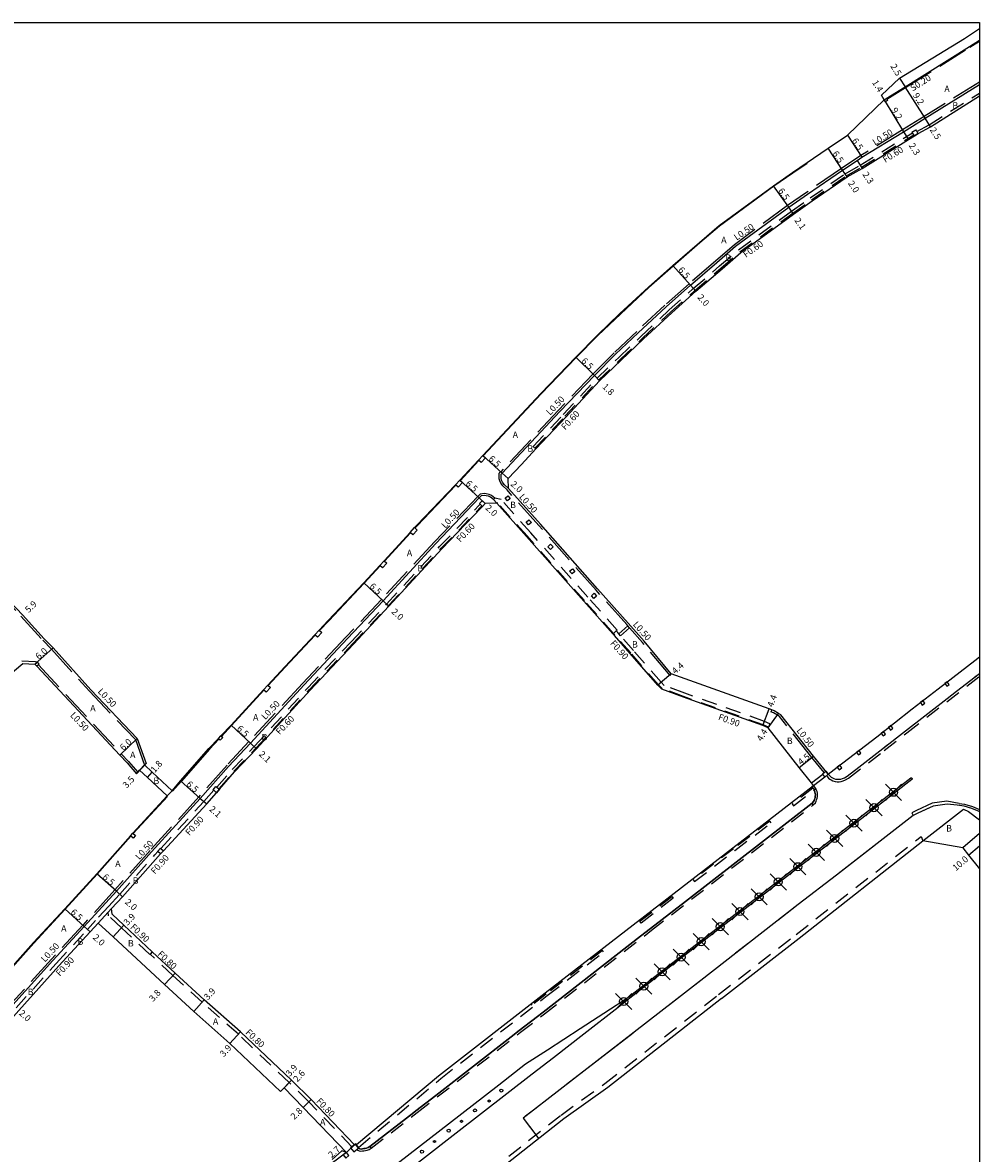
# Model space of a CAD drawing. Units: metres. Extents: x -8800 to -8000, y -112800 to -112200.
# Drawn here: x -8237 to -8000, y -112480 to -112200 of the extents above; entities that cross this region are included whole.
import ezdxf

# ---------------------------------------------------------------- set-up
doc = ezdxf.new("R2010")
doc.units = ezdxf.units.M
doc.header["$LTSCALE"] = 2.5
doc.header["$PDMODE"] = 35
doc.header["$PDSIZE"] = 2
doc.linetypes.add('22320', pattern=[2.5, 1.5, -1])
doc.linetypes.add('22330', pattern=[4, 3, -1])
doc.layers.get('0').update_dxf_attribs({"color": 150, "lineweight": 30})
for name, color, linetype in [('2101000', 175, 'Continuous'), ('2213000', 3, 'Continuous'), ('2226000', 10, 'Continuous'), ('2227000', 1, 'Continuous'), ('2227100', 7, 'Continuous'), ('2232000', 120, '22320'), ('2233000', 120, '22330'), ('2233300', 150, '22330'), ('2235000', 4, 'Continuous'), ('2238000', 3, 'Continuous'), ('2239000', 3, 'Continuous'), ('6132000', 60, '61320'), ('9107000', 139, 'Continuous'), ('9201100', 215, 'Continuous'), ('9201500', 222, 'Continuous'), ('9201600', 215, 'Continuous'), ('9202100', 82, 'Continuous'), ('9202200', 82, 'Continuous'), ('9203500', 155, 'Continuous'), ('9302100', 1, 'Continuous'), ('999', 7, 'Continuous')]:
    doc.layers.add(name, color=color, linetype=linetype)
doc.styles.add('Dm_Anotation', font='txt.shx', dxfattribs={"bigfont": 'pscdm.shx'})
doc.linetypes.add('61320', pattern='A,0,[3,dmdr.shx,S=0.25,R=0,X=0,Y=0],1.5,[3,dmdr.shx,S=0.25,R=0,X=0,Y=0]', length=1.5)

# ---------------------------------------------------------------- blocks, each defined once
blk = doc.blocks.new('223900')
blk.add_lwpolyline([(-0.22, -0.37), (-0.44, -0.3), (-0.47, -0.27), (-0.48, -0.24), (-0.44, 0.01), (-0.48, 0.23), (-0.47, 0.27), (-0.45, 0.29), (-0.21, 0.38), (-0.04, 0.53), (0, 0.54), (0.03, 0.53), (0.22, 0.37), (0.44, 0.3), (0.47, 0.27), (0.48, 0.24), (0.44, -0.01), (0.48, -0.23), (0.47, -0.27), (0.45, -0.29), (0.21, -0.38), (0.04, -0.53), (0, -0.54), (-0.03, -0.53)], close=True)
blk = doc.blocks.new('223800')
blk.add_circle((0, 0), 0.75)

msp = doc.modelspace()

# ---------------------------------------------------------------- linework, layer by layer
at = {"layer": '2101000'}
for points in [[(-8032.58, -112227.87), (-8023.52, -112219.11), (-8024.22, -112217.91), (-8019.72, -112213.77), (-8003.71, -112203.92), (-8000, -112201.48)], [(-8012.08, -112225.74), (-8000, -112218.12)], [(-8116.52, -112312.78), (-8113.23, -112309.24), (-8109.65, -112305.43), (-8102.23, -112297.55), (-8093.89, -112288.57), (-8088.54, -112283.46), (-8083.01, -112278.18), (-8076.07, -112271.74), (-8070.14, -112266.45), (-8063.63, -112260.85), (-8059.01, -112256.88), (-8045.93, -112247.35), (-8041.33, -112244.1), (-8032.69, -112238.14), (-8028.98, -112236.04), (-8017.5, -112228.92), (-8016.08, -112228), (-8015.15, -112227.41), (-8012.08, -112225.74)], [(-8199.6, -112389.95), (-8197.48, -112387.54), (-8190.46, -112379.54), (-8188.13, -112377.06), (-8187.51, -112376.41), (-8184.98, -112373.72), (-8176.98, -112365.01), (-8175.9, -112363.84), (-8171.73, -112359.3), (-8164.33, -112351.4), (-8163.23, -112350.23), (-8160.98, -112347.83), (-8152.18, -112338.54), (-8148.25, -112334.26), (-8147.17, -112333.08), (-8140.72, -112326.07), (-8139.64, -112324.89), (-8139.1, -112324.31), (-8129.53, -112314.29), (-8128.42, -112313.13), (-8123.85, -112308.19), (-8122.76, -112307.02), (-8108.46, -112291.73), (-8099.8, -112282.74), (-8094.43, -112277.29), (-8088.85, -112271.97), (-8081.81, -112265.43), (-8075.78, -112260.1), (-8069.19, -112254.38), (-8064.33, -112250.21), (-8050.9, -112240.33), (-8046.22, -112237.1), (-8037.42, -112231.08), (-8032.58, -112227.87)], [(-8282.8, -112297.81), (-8282.44, -112298.2), (-8277.82, -112303.26), (-8265.66, -112315.81), (-8257.25, -112324.74), (-8256.84, -112325.17), (-8236.58, -112346.42), (-8231.17, -112352.39)], [(-8050.7, -112370.21), (-8051.35, -112369.96), (-8052.01, -112369.71), (-8071.58, -112362.7), (-8076.17, -112361.01), (-8082.91, -112352.97), (-8086.81, -112348.53), (-8094.38, -112340.01), (-8108.54, -112324.04), (-8116.43, -112315.18), (-8116.52, -112312.78)], [(-8214.54, -112419.09), (-8211.87, -112416.16), (-8202.41, -112405.58), (-8201.73, -112404.84), (-8191.03, -112393.22), (-8188.62, -112390.45), (-8187.9, -112389.61), (-8184.14, -112385.27), (-8178.7, -112379.59), (-8165.47, -112365.1), (-8154.76, -112353.68), (-8145.96, -112344.33), (-8132.88, -112330.14), (-8123.18, -112319.97), (-8122.87, -112319.64), (-8122.19, -112318.91)], [(-8119.29, -112318.87), (-8122.19, -112318.91)], [(-8052.24, -112374.39), (-8053.56, -112373.83), (-8073.19, -112366.86), (-8078.51, -112364.85), (-8079.49, -112363.89), (-8086.36, -112355.99), (-8090.24, -112351.57), (-8090.59, -112351.18), (-8097.81, -112343.06), (-8111.97, -112327.09), (-8119.29, -112318.87)], [(-8231.17, -112352.39), (-8229.01, -112354.63), (-8219.68, -112364.99)], [(-8037.37, -112385.9), (-8035.18, -112384.16), (-8025.33, -112376.61), (-8016.63, -112369.7), (-8010.19, -112364.74), (-8001.15, -112357.73), (-8000, -112356.82)], [(-8282.8, -112399.32), (-8276.47, -112393.42), (-8252.02, -112371.92), (-8240.07, -112361.58), (-8236.49, -112358.48)], [(-8236.49, -112358.48), (-8233.49, -112358.62)], [(-8233.49, -112358.62), (-8233.03, -112359.14), (-8212.54, -112381.18), (-8210.73, -112383.08), (-8208.42, -112385.75)], [(-8219.68, -112364.99), (-8208.2, -112377.04), (-8206.02, -112383.2)], [(-8049.1, -112371.22), (-8049.67, -112370.82), (-8050.7, -112370.21)], [(-8037.37, -112385.9), (-8041.01, -112381.41), (-8049.1, -112371.22)], [(-8041.04, -112388.65), (-8041.54, -112388.02), (-8044.55, -112384.2), (-8052.24, -112374.39)], [(-8206.02, -112383.2), (-8206.37, -112383.57)], [(-8208.42, -112385.75), (-8208.07, -112385.37), (-8207.61, -112384.88)], [(-8207.61, -112384.88), (-8205.66, -112386.72), (-8200.84, -112391.26)], [(-8206.37, -112383.57), (-8204.47, -112385.36), (-8199.6, -112389.95)], [(-8154.52, -112477.56), (-8154.16, -112477.28), (-8154, -112477.48), (-8133.7, -112460.5), (-8107.36, -112439.97), (-8060.94, -112404.06), (-8041.04, -112388.65)], [(-8259.63, -112455.56), (-8258.81, -112454.72), (-8252.02, -112447.68), (-8249.07, -112444.42), (-8248.2, -112443.45), (-8243.79, -112438.58), (-8233.87, -112427.53), (-8226.09, -112419.14), (-8218.21, -112410.5), (-8209.88, -112401.12), (-8209.28, -112400.45), (-8200.84, -112391.26)], [(-8063.73, -112441.31), (-8044.57, -112426.44), (-8013.94, -112402.32)], [(-8004.09, -112404.06), (-8013.94, -112402.32)], [(-8004.09, -112404.06), (-8002.66, -112405.88), (-8000, -112409.27)], [(-8154.52, -112477.56), (-8165.18, -112466.33), (-8170.09, -112461.57), (-8182.66, -112449.58), (-8191.62, -112441.67), (-8198.85, -112435.04), (-8204.47, -112429.78), (-8211.48, -112423.21), (-8214.41, -112420.5), (-8214.54, -112419.09)], [(-8217.82, -112422.68), (-8219.83, -112424.89), (-8227.57, -112433.28), (-8237.47, -112444.27), (-8245.71, -112453.42), (-8248.95, -112456.94), (-8252.28, -112460.56), (-8259.28, -112469.36), (-8259.68, -112469.86), (-8260.29, -112470.65), (-8266.38, -112478.46), (-8267.37, -112479.79), (-8267.96, -112480.6), (-8271.37, -112485.19), (-8277.54, -112493.94)], [(-8172.81, -112464.37), (-8185.3, -112452.45), (-8194.22, -112444.58), (-8201.44, -112437.87), (-8214.12, -112426.08), (-8217.82, -112422.68)], [(-8063.73, -112441.31), (-8091.85, -112463.32), (-8102.7, -112471.13), (-8140.13, -112500.65), (-8164.4, -112519.34), (-8185.6, -112535.7), (-8222.55, -112564.11)], [(-8171.9, -112463.43), (-8172.81, -112464.37)], [(-8156.5, -112479.4), (-8167.16, -112468.31), (-8171.9, -112463.43)], [(-8156.5, -112479.4), (-8164.38, -112485.29), (-8164.3, -112485.4), (-8179.27, -112496.8), (-8216.81, -112525.97), (-8225.94, -112532.84)]]:
    msp.add_lwpolyline(points, dxfattribs=at)
at = {"layer": '2213000'}
for points in [[(-8023.52, -112219.11), (-8023.01, -112218.79), (-8018.37, -112215.88), (-8002.46, -112205.93), (-8000, -112204.34)], [(-8116.43, -112315.18), (-8117.45, -112314.2), (-8117.87, -112313.67), (-8118.11, -112313.14), (-8118.22, -112312.72), (-8118.26, -112312.28), (-8118.2, -112311.66), (-8117.98, -112311.42), (-8103.69, -112296.19), (-8095.17, -112287.31), (-8089.92, -112282.01), (-8084.38, -112276.72), (-8077.41, -112270.26), (-8071.45, -112264.95), (-8064.93, -112259.33), (-8060.26, -112255.32), (-8047.14, -112245.64), (-8042.48, -112242.46), (-8033.8, -112236.48), (-8030.24, -112234.12), (-8029.02, -112233.31), (-8018.73, -112226.97), (-8013.4, -112223.62), (-8000, -112215.3)], [(-8119.29, -112318.87), (-8120.1, -112317.97), (-8120.85, -112317.37), (-8121.34, -112317.15), (-8121.97, -112317), (-8122.36, -112316.98), (-8123.2, -112317.06), (-8123.66, -112317.55), (-8134.34, -112328.78), (-8147.43, -112342.97), (-8156.22, -112352.31), (-8166.94, -112363.74), (-8180.23, -112378.16), (-8185.62, -112383.93), (-8192.61, -112391.84), (-8204.65, -112405.06), (-8213.36, -112414.82), (-8221.3, -112423.53), (-8229.04, -112431.93), (-8238.96, -112442.93)], [(-8037.37, -112385.9), (-8037.14, -112386.15), (-8036.87, -112386.39), (-8036.61, -112386.6), (-8036.32, -112386.79), (-8035.97, -112386.96), (-8035.57, -112387.08), (-8035.15, -112387.13), (-8034.69, -112387.12), (-8034.23, -112387.07), (-8033.83, -112386.97), (-8033.36, -112386.77), (-8032.71, -112386.37), (-8029.78, -112384.09), (-8023.89, -112379.51), (-8018.28, -112375.16), (-8007.93, -112367.12), (-8005.69, -112365.37), (-8000, -112360.96)], [(-8153.52, -112478.33), (-8153.14, -112478.53), (-8152.79, -112478.56), (-8152.5, -112478.53), (-8152.18, -112478.46), (-8151.87, -112478.41), (-8151.51, -112478.33), (-8151.11, -112478.19), (-8150.71, -112477.97), (-8139.8, -112469.51), (-8139.29, -112469.11), (-8134.39, -112465.31), (-8115.77, -112450.86), (-8113.75, -112449.29), (-8107.88, -112444.74), (-8083.78, -112425.96), (-8081.34, -112424.06), (-8072.68, -112417.35), (-8041.38, -112393.07), (-8040.98, -112392.64), (-8040.83, -112392.35), (-8040.73, -112392.05), (-8040.63, -112391.71), (-8040.57, -112391.31), (-8040.55, -112390.97), (-8040.57, -112390.63), (-8040.64, -112390.3), (-8040.79, -112389.89), (-8040.86, -112389.76)], [(-8005.45, -112393.53), (-8007.99, -112393.28), (-8011.46, -112393.8), (-8015.22, -112395.52), (-8016.36, -112396.08), (-8035.33, -112410.82), (-8044.83, -112418.12), (-8068.86, -112436.85), (-8085.31, -112449.63), (-8112.77, -112470.93), (-8109.62, -112475.04)], [(-8000, -112395.11), (-8000.07, -112395.07), (-8001.86, -112394.34), (-8003.77, -112393.76), (-8005.45, -112393.53)]]:
    msp.add_lwpolyline(points, dxfattribs=at)
at = {"layer": '2226000'}
msp.add_lwpolyline([(-8148.37, -112485.62), (-8131.27, -112472.36), (-8118.78, -112462.67), (-8112.23, -112457.52), (-8106.81, -112454.04), (-8098.71, -112448.78), (-8089.81, -112442.97), (-8086.6, -112440.85), (-8075.01, -112431.83), (-8061.08, -112421.04), (-8052.41, -112414.29), (-8044.25, -112407.99), (-8028.62, -112395.85), (-8016.98, -112386.79), (-8016.95, -112386.78), (-8016.93, -112386.78), (-8016.9, -112386.77), (-8016.86, -112386.77), (-8016.81, -112386.78), (-8016.78, -112386.79), (-8016.73, -112386.82), (-8016.7, -112386.84), (-8016.68, -112386.86), (-8016.66, -112386.9), (-8016.65, -112386.93), (-8016.64, -112386.97), (-8016.63, -112387.01), (-8016.64, -112387.04), (-8016.64, -112387.08), (-8016.66, -112387.11), (-8016.67, -112387.14), (-8028.32, -112396.24), (-8043.94, -112408.33), (-8052.17, -112414.7), (-8060.8, -112421.38), (-8074.82, -112432.21), (-8086.39, -112441.26), (-8089.32, -112443.56), (-8097.8, -112450.16), (-8105.32, -112456.02), (-8110.53, -112460.03), (-8116.86, -112464.91), (-8129.33, -112474.63), (-8146.49, -112487.96)], dxfattribs=at)
at = {"layer": '2227000'}
for points in [[(-8001.2, -112361.89), (-8000, -112360.96)], [(-8007.93, -112367.12), (-8005.69, -112365.37)], [(-8018.28, -112375.16), (-8016.77, -112373.99)], [(-8023.89, -112379.51), (-8022.85, -112378.7)], [(-8032.71, -112386.37), (-8029.78, -112384.09)], [(-8072.68, -112417.35), (-8041.38, -112393.07)], [(-8012.03, -112394.06), (-8015.22, -112395.52), (-8016.36, -112396.08), (-8034.93, -112410.51)], [(-8045.25, -112418.45), (-8049.82, -112422.01)], [(-8107.88, -112444.74), (-8083.78, -112425.96)], [(-8057.11, -112427.69), (-8060.27, -112430.15)], [(-8069.2, -112437.11), (-8076.61, -112442.87)], [(-8085.63, -112449.88), (-8102.07, -112462.63)], [(-8134.39, -112465.31), (-8115.77, -112450.86)], [(-8139.8, -112469.51), (-8150.71, -112477.97)], [(-8109.57, -112468.45), (-8112.19, -112470.48)]]:
    msp.add_lwpolyline(points, dxfattribs=at)
at = {"layer": '2227100'}
for p in [(-8021.22, -112390.34, 9.97), (-8026.06, -112394.15, 9.93), (-8031.01, -112397.99, 9.89), (-8035.77, -112401.75, 9.96), (-8040.33, -112405.19, 10.04), (-8044.89, -112408.75, 10.01), (-8049.72, -112412.51, 10.04), (-8054.43, -112416.19, 10.13), (-8059.2, -112419.85, 10.16), (-8064.06, -112423.58, 10.2), (-8068.79, -112427.28, 10.22), (-8073.74, -112431.11, 10.27), (-8078.42, -112434.75, 10.26), (-8082.97, -112438.29, 10.3), (-8087.95, -112442.1, 10.62)]:
    msp.add_point(p, dxfattribs=at)
at = {"layer": '2232000'}
for points in [[(-8012.41, -112225.24), (-8000, -112217.41)], [(-8015.48, -112226.91), (-8012.41, -112225.24)], [(-8110.31, -112304.82), (-8102.89, -112296.94), (-8094.53, -112287.94), (-8089.16, -112282.81), (-8083.62, -112277.52), (-8076.67, -112271.07), (-8070.73, -112265.78), (-8064.22, -112260.17), (-8059.57, -112256.18), (-8046.45, -112246.62), (-8041.85, -112243.36), (-8033.16, -112237.37), (-8029.44, -112235.27), (-8017.98, -112228.15), (-8016.57, -112227.25)], [(-8109.87, -112305.23), (-8102.45, -112297.35), (-8094.1, -112288.36), (-8088.74, -112283.24), (-8083.21, -112277.96), (-8076.27, -112271.52), (-8070.33, -112266.23), (-8063.82, -112260.62), (-8059.2, -112256.65), (-8046.1, -112247.11), (-8041.5, -112243.85), (-8032.85, -112237.88), (-8029.13, -112235.78), (-8017.66, -112228.66), (-8016.24, -112227.75)], [(-8109.87, -112305.23), (-8110.31, -112304.82)], [(-8119.76, -112317.61), (-8120.1, -112317.97)], [(-8118.24, -112317.94), (-8119.76, -112317.61)], [(-8119.14, -112318.74), (-8119.29, -112318.87)], [(-8090.44, -112351.04), (-8097.66, -112342.93), (-8111.82, -112326.96), (-8119.14, -112318.74)], [(-8089.55, -112350.25), (-8096.77, -112342.13), (-8110.93, -112326.16), (-8118.24, -112317.94)], [(-8188.51, -112389.09), (-8184.73, -112384.74), (-8179.28, -112379.04), (-8166.06, -112364.55), (-8155.35, -112353.13), (-8146.55, -112343.79), (-8133.46, -112329.6), (-8123.76, -112319.43), (-8123.45, -112319.1)], [(-8188.05, -112389.48), (-8184.29, -112385.14), (-8178.84, -112379.45), (-8165.62, -112364.96), (-8154.91, -112353.54), (-8146.11, -112344.19), (-8133.03, -112330.01), (-8123.32, -112319.84), (-8123.01, -112319.51)], [(-8089.17, -112351.12), (-8086.93, -112349.15)], [(-8088.71, -112351.65), (-8086.47, -112349.68)], [(-8090.44, -112351.04), (-8089.77, -112350.45), (-8089.55, -112350.25)], [(-8052.16, -112374.21), (-8053.48, -112373.64), (-8073.13, -112366.67), (-8078.4, -112364.68), (-8079.34, -112363.76), (-8086.21, -112355.86), (-8090.09, -112351.44), (-8090.44, -112351.04)], [(-8051.8, -112373.38), (-8053.16, -112372.8), (-8072.82, -112365.83), (-8077.9, -112363.9), (-8078.69, -112363.14), (-8085.53, -112355.27), (-8088.71, -112351.65), (-8089.17, -112351.12), (-8089.42, -112350.84), (-8089.77, -112350.45)], [(-8236.7, -112357.87), (-8233.35, -112358.03)], [(-8233.35, -112358.03), (-8233.12, -112358.29)], [(-8037.74, -112386.21), (-8037.59, -112386.46), (-8037.29, -112386.82), (-8036.96, -112387.08), (-8036.61, -112387.3), (-8036.19, -112387.51), (-8035.68, -112387.66), (-8035.18, -112387.72), (-8034.65, -112387.72), (-8034.13, -112387.66), (-8033.64, -112387.53), (-8033.09, -112387.3), (-8032.37, -112386.86), (-8023.53, -112379.98), (-8017.92, -112375.63), (-8000, -112361.71)], [(-8051.8, -112373.38), (-8052.16, -112374.21)], [(-8041.54, -112388.02), (-8038.68, -112385.87)], [(-8041.04, -112388.65), (-8038.17, -112386.49)], [(-8202.39, -112404.23), (-8191.7, -112392.62), (-8189.3, -112389.86)], [(-8150.71, -112477.97), (-8150.39, -112478.38), (-8138.97, -112469.53), (-8113.43, -112449.7), (-8107.52, -112445.12), (-8081.02, -112424.47), (-8041.06, -112393.48), (-8041.38, -112393.07)], [(-8389.68, -112728.25), (-8370.47, -112704.6), (-8347.65, -112678.4), (-8334.55, -112663.7), (-8318.29, -112646.8), (-8298.31, -112627.09), (-8280.26, -112610.5), (-8262.21, -112594.57), (-8244.23, -112579.59), (-8231.52, -112569.49), (-8186.34, -112534.74), (-8165.14, -112518.38), (-8140.88, -112499.7), (-8103.43, -112470.16), (-8092.58, -112462.35), (-8064.47, -112440.35), (-8045.32, -112425.49), (-8014.4, -112401.27), (-8013.94, -112402.32)], [(-8215.21, -112418.49), (-8212.54, -112415.56), (-8203.83, -112405.8), (-8203.07, -112404.97)], [(-8215.21, -112418.49), (-8218.48, -112422.07)], [(-8214.54, -112419.09), (-8215.36, -112419.99), (-8217.82, -112422.68)], [(-8260.39, -112469.31), (-8259.99, -112468.8), (-8252.97, -112459.97), (-8249.61, -112456.33), (-8246.38, -112452.81), (-8238.14, -112443.66), (-8228.23, -112432.67), (-8220.49, -112424.28), (-8218.48, -112422.07)], [(-8205.08, -112430.44), (-8212.09, -112423.87), (-8215.28, -112420.93), (-8215.36, -112419.99)], [(-8204.47, -112429.78), (-8205.01, -112430.36), (-8205.08, -112430.44)], [(-8183.2, -112450.17), (-8192.16, -112442.26), (-8199.4, -112435.63), (-8205.01, -112430.36)], [(-8153.47, -112478.16), (-8133.18, -112461.15), (-8106.85, -112440.63), (-8092.9, -112429.84), (-8093.16, -112429.5), (-8107.12, -112440.29), (-8110.55, -112442.97), (-8110.8, -112442.65)], [(-8155.15, -112478.06), (-8165.76, -112466.89), (-8170.64, -112462.15), (-8183.2, -112450.17)]]:
    msp.add_lwpolyline(points, dxfattribs=at)
for points in [[(-8045.96, -112393.66), (-8040.41, -112389.42), (-8041.04, -112388.65), (-8041.46, -112388.97), (-8041.19, -112389.34), (-8046.28, -112393.23)], [(-8070.41, -112412.44), (-8060.43, -112404.72), (-8051.48, -112397.88), (-8051.8, -112397.45), (-8060.76, -112404.29), (-8070.74, -112412.02)], [(-8083.96, -112422.25), (-8076.05, -112416.12), (-8075.72, -112416.55), (-8083.63, -112422.67)]]:
    msp.add_lwpolyline(points, close=True, dxfattribs=at)
at = {"layer": '2233000'}
for points in [[(-8000, -112214.71), (-8013.67, -112223.2)], [(-8013.67, -112223.2), (-8018.99, -112226.54), (-8029.29, -112232.89), (-8034.08, -112236.06), (-8042.76, -112242.05), (-8047.43, -112245.23), (-8060.57, -112254.93), (-8065.26, -112258.96), (-8071.78, -112264.57), (-8077.75, -112269.89), (-8084.72, -112276.36), (-8090.26, -112281.65), (-8095.53, -112286.96), (-8104.06, -112295.85), (-8118.35, -112311.08), (-8118.69, -112311.45)], [(-8116.77, -112315.55), (-8117.82, -112314.55), (-8118.3, -112313.93), (-8118.58, -112313.31), (-8118.71, -112312.81), (-8118.76, -112312.28), (-8118.69, -112311.45)], [(-8076.47, -112361.43), (-8083.29, -112353.3), (-8086.47, -112349.68), (-8086.93, -112349.15), (-8087.18, -112348.87), (-8094.76, -112340.35), (-8108.92, -112324.38), (-8116.77, -112315.55)], [(-8123.44, -112316.58), (-8124.02, -112317.21), (-8134.7, -112328.43), (-8147.79, -112342.63), (-8156.59, -112351.96), (-8167.31, -112363.4), (-8180.6, -112377.82), (-8185.99, -112383.6), (-8192.98, -112391.5), (-8205.02, -112404.72), (-8213.73, -112414.49), (-8221.67, -112423.2), (-8229.41, -112431.6), (-8239.33, -112442.59), (-8247.56, -112451.74), (-8250.79, -112455.24), (-8252.34, -112456.89)], [(-8119.76, -112317.61), (-8120.59, -112316.94), (-8121.18, -112316.68), (-8121.9, -112316.5), (-8122.37, -112316.48), (-8123.44, -112316.58)], [(-8257.61, -112325.08), (-8257.2, -112325.51), (-8236.95, -112346.76), (-8231.54, -112352.73), (-8229.38, -112354.97), (-8220.04, -112365.34), (-8208.64, -112377.3), (-8206.4, -112383.61)], [(-8232.65, -112358.81), (-8212.18, -112380.84), (-8210.33, -112382.77), (-8208.07, -112385.37)], [(-8076.47, -112361.43), (-8076.17, -112361.01)], [(-8051.35, -112369.96), (-8051.56, -112370.42)], [(-8050.92, -112370.66), (-8051.53, -112370.43), (-8051.56, -112370.42)], [(-8049.45, -112371.59), (-8049.91, -112371.26), (-8050.92, -112370.66)], [(-8038.38, -112385.44), (-8041.4, -112381.73), (-8049.45, -112371.59)], [(-8206.4, -112383.61), (-8206.37, -112383.57)], [(-8041.06, -112393.48), (-8040.54, -112392.94), (-8040.35, -112392.55), (-8040.23, -112392.2), (-8040.12, -112391.82), (-8040.05, -112391.37), (-8040.03, -112390.97), (-8040.06, -112390.56), (-8040.14, -112390.15), (-8040.31, -112389.68), (-8040.41, -112389.42)], [(-8005.02, -112393.09), (-8008.02, -112392.52), (-8011.68, -112393.07), (-8015.55, -112394.83), (-8016.7, -112395.4), (-8016.36, -112396.08)], [(-8005.02, -112393.09), (-8003.66, -112393.27), (-8001.69, -112393.86), (-8000, -112394.56)], [(-8153.93, -112478.65), (-8153.64, -112478.86), (-8153.32, -112479.03), (-8152.88, -112479.07), (-8152.55, -112479.04), (-8152.16, -112478.98), (-8151.79, -112478.92), (-8151.36, -112478.83), (-8150.9, -112478.67), (-8150.39, -112478.38)]]:
    msp.add_lwpolyline(points, dxfattribs=at)
at = {"layer": '2233300'}
msp.add_lwpolyline([(-8022.9, -112218.96), (-8018.26, -112216.04), (-8002.36, -112206.1), (-8000, -112204.58)], dxfattribs=at)
at = {"layer": '2235000'}
for points in [[(-8023.19, -112219.62), (-8023.52, -112219.11), (-8023.01, -112218.79), (-8022.9, -112218.96), (-8022.69, -112219.3)], [(-8016.08, -112228), (-8016.24, -112227.75), (-8016.57, -112227.25), (-8016.67, -112227.08), (-8015.75, -112226.48), (-8015.58, -112226.74), (-8015.26, -112227.24), (-8015.15, -112227.41)], [(-8123.19, -112308.8), (-8123.85, -112308.19), (-8122.76, -112307.02), (-8122.1, -112307.63)], [(-8128.88, -112314.91), (-8129.53, -112314.29), (-8128.42, -112313.13), (-8127.77, -112313.75)], [(-8122.87, -112319.64), (-8123.01, -112319.51), (-8123.45, -112319.1), (-8123.6, -112318.96), (-8122.92, -112318.23), (-8122.19, -112318.91)], [(-8116.66, -112318.3), (-8117.27, -112317.63), (-8116.6, -112317.03), (-8116, -112317.7)], [(-8111.43, -112324.21), (-8112.03, -112323.55), (-8111.36, -112322.94), (-8110.76, -112323.61)], [(-8140.06, -112326.68), (-8140.72, -112326.07), (-8139.64, -112324.89), (-8138.98, -112325.5)], [(-8106.06, -112330.28), (-8106.66, -112329.61), (-8105.99, -112329.01), (-8105.39, -112329.68)], [(-8147.59, -112334.87), (-8148.25, -112334.26), (-8147.17, -112333.08), (-8146.51, -112333.69)], [(-8100.69, -112336.35), (-8101.3, -112335.68), (-8100.63, -112335.08), (-8100.03, -112335.75)], [(-8095.32, -112342.41), (-8095.93, -112341.75), (-8095.26, -112341.14), (-8094.66, -112341.81)], [(-8163.67, -112352.02), (-8164.33, -112351.4), (-8163.23, -112350.23), (-8162.57, -112350.85)], [(-8233.49, -112358.62), (-8233.12, -112358.29), (-8232.97, -112358.16), (-8232.5, -112358.68), (-8232.65, -112358.81), (-8233.03, -112359.14)], [(-8007.48, -112363.65), (-8007.97, -112363.02), (-8008.57, -112363.48), (-8008.08, -112364.11)], [(-8176.32, -112365.62), (-8176.98, -112365.01), (-8175.9, -112363.84), (-8175.24, -112364.45)], [(-8013.51, -112368.31), (-8014, -112367.68), (-8014.59, -112368.14), (-8014.11, -112368.77)], [(-8021.36, -112374.48), (-8021.86, -112373.85), (-8022.45, -112374.32), (-8021.95, -112374.94)], [(-8188.13, -112377.06), (-8187.51, -112376.41), (-8187.07, -112376.82), (-8187.69, -112377.47)], [(-8023.22, -112375.95), (-8023.71, -112375.32), (-8024.3, -112375.79), (-8023.8, -112376.41)], [(-8029.27, -112380.64), (-8029.76, -112380), (-8030.38, -112380.48), (-8029.89, -112381.11)], [(-8038.77, -112385.76), (-8038.38, -112385.44), (-8038, -112385.13), (-8037.37, -112385.9), (-8038.14, -112386.53), (-8038.17, -112386.49), (-8038.68, -112385.87)], [(-8034, -112384.26), (-8034.48, -112383.62), (-8035.13, -112384.12), (-8034.65, -112384.76)], [(-8189.45, -112389.73), (-8188.73, -112388.89), (-8188.51, -112389.09), (-8188.05, -112389.48), (-8187.9, -112389.61), (-8188.62, -112390.45), (-8189.3, -112389.86)], [(-8209.88, -112401.12), (-8209.28, -112400.45), (-8208.61, -112401.05), (-8209.21, -112401.72)], [(-8203.14, -112404.9), (-8202.46, -112404.17), (-8202.39, -112404.23), (-8201.73, -112404.84), (-8202.41, -112405.58), (-8203.07, -112404.97)], [(-8154.69, -112479.25), (-8153.41, -112478.25), (-8154.16, -112477.28), (-8155.45, -112478.29)], [(-8157.28, -112480.01), (-8156.65, -112480.81), (-8155.87, -112480.2), (-8156.5, -112479.4)]]:
    msp.add_lwpolyline(points, close=True, dxfattribs=at)
at = {"layer": '6132000'}
for points in [[(-8042.61, -112234.82), (-8046.13, -112237.23), (-8050.81, -112240.45), (-8064.24, -112250.33), (-8069.09, -112254.5), (-8075.68, -112260.21), (-8081.7, -112265.54), (-8088.75, -112272.08), (-8094.32, -112277.4), (-8099.69, -112282.85), (-8108.35, -112291.83), (-8122.65, -112307.12)], [(-8123.74, -112308.29), (-8128.32, -112313.24)], [(-8129.42, -112314.39), (-8138.99, -112324.41), (-8139.53, -112324.99)], [(-8140.61, -112326.17), (-8147.06, -112333.19)], [(-8148.14, -112334.36), (-8152.07, -112338.64), (-8160.87, -112347.94), (-8163.12, -112350.34)], [(-8164.22, -112351.5), (-8171.62, -112359.4), (-8175.79, -112363.94)], [(-8176.87, -112365.12), (-8184.87, -112373.82), (-8187.4, -112376.51)], [(-8188.02, -112377.17), (-8190.35, -112379.64), (-8197.37, -112387.64), (-8199.49, -112390.05)], [(-8200.73, -112391.36), (-8209.17, -112400.55)], [(-8209.77, -112401.22), (-8218.1, -112410.6), (-8225.98, -112419.24), (-8233.76, -112427.63), (-8243.67, -112438.68), (-8248.09, -112443.55)]]:
    msp.add_lwpolyline(points, dxfattribs=at)
at = {"layer": '9107000'}
for points in [[(-8037.37, -112385.9), (-8037.14, -112386.15), (-8036.87, -112386.39), (-8036.61, -112386.6), (-8036.32, -112386.79), (-8035.97, -112386.96), (-8035.57, -112387.08), (-8035.15, -112387.13), (-8034.69, -112387.12), (-8034.23, -112387.07), (-8033.83, -112386.97), (-8033.36, -112386.77), (-8032.71, -112386.37), (-8029.78, -112384.09), (-8023.89, -112379.51), (-8018.28, -112375.16), (-8007.93, -112367.12), (-8005.69, -112365.37), (-8000, -112360.96)], [(-8041.37, -112389.1), (-8040.86, -112389.76), (-8040.79, -112389.89), (-8040.64, -112390.3), (-8040.57, -112390.63), (-8040.55, -112390.97), (-8040.57, -112391.31), (-8040.63, -112391.71), (-8040.73, -112392.05), (-8040.83, -112392.35), (-8040.98, -112392.64), (-8041.38, -112393.07), (-8072.68, -112417.35), (-8081.34, -112424.06), (-8083.78, -112425.96), (-8107.88, -112444.74), (-8113.75, -112449.29), (-8115.77, -112450.86), (-8134.39, -112465.31), (-8139.29, -112469.11), (-8139.8, -112469.51), (-8150.71, -112477.97), (-8151.11, -112478.19), (-8151.51, -112478.33), (-8151.87, -112478.41), (-8152.18, -112478.46), (-8152.5, -112478.53), (-8152.79, -112478.56), (-8153.14, -112478.53), (-8153.52, -112478.33), (-8154.28, -112477.38)], [(-8005.45, -112393.53), (-8007.99, -112393.28), (-8011.46, -112393.8), (-8015.22, -112395.52), (-8016.36, -112396.08), (-8035.33, -112410.82), (-8044.83, -112418.12), (-8068.86, -112436.85), (-8085.31, -112449.63), (-8112.77, -112470.93), (-8108.89, -112476.01)]]:
    msp.add_lwpolyline(points, dxfattribs=at)
at = {"layer": '9201100'}
for points in [[(-8019.72, -112213.77), (-8018.37, -112215.88)], [(-8023.52, -112219.11), (-8024.22, -112217.91)], [(-8013.4, -112223.62), (-8018.37, -112215.88)], [(-8023.52, -112219.11), (-8018.73, -112226.97)], [(-8012.08, -112225.74), (-8013.4, -112223.62)], [(-8032.58, -112227.87), (-8029.02, -112233.31)], [(-8018.73, -112226.97), (-8017.5, -112228.92)], [(-8033.8, -112236.48), (-8037.42, -112231.08)], [(-8030.24, -112234.12), (-8028.98, -112236.04)], [(-8032.69, -112238.14), (-8033.8, -112236.48)], [(-8047.14, -112245.64), (-8050.9, -112240.33)], [(-8045.93, -112247.35), (-8047.14, -112245.64)], [(-8071.45, -112264.95), (-8075.78, -112260.1)], [(-8070.14, -112266.45), (-8071.45, -112264.95)], [(-8095.17, -112287.31), (-8099.8, -112282.74)], [(-8093.89, -112288.57), (-8095.17, -112287.31)], [(-8117.98, -112311.42), (-8122.76, -112307.02)], [(-8123.66, -112317.55), (-8128.42, -112313.13)], [(-8116.52, -112312.78), (-8117.98, -112311.42)], [(-8122.19, -112318.91), (-8123.66, -112317.55)], [(-8147.43, -112342.97), (-8152.18, -112338.54)], [(-8145.96, -112344.33), (-8147.43, -112342.97)], [(-8233.49, -112358.62), (-8229.01, -112354.63)], [(-8076.17, -112361.01), (-8079.49, -112363.89)], [(-8053.56, -112373.83), (-8052.01, -112369.71)], [(-8052.24, -112374.39), (-8049.67, -112370.82)], [(-8180.23, -112378.16), (-8184.98, -112373.72)], [(-8208.2, -112377.04), (-8212.54, -112381.18)], [(-8178.7, -112379.59), (-8180.23, -112378.16)], [(-8206.02, -112383.2), (-8208.42, -112385.75)], [(-8044.55, -112384.2), (-8041.01, -112381.41)], [(-8205.66, -112386.72), (-8204.47, -112385.36)], [(-8197.48, -112387.54), (-8192.61, -112391.84)], [(-8192.61, -112391.84), (-8191.03, -112393.22)], [(-8002.66, -112405.88), (-8000, -112403.6)], [(-8213.36, -112414.82), (-8218.21, -112410.5)], [(-8211.87, -112416.16), (-8213.36, -112414.82)], [(-8221.3, -112423.53), (-8226.09, -112419.14)], [(-8219.83, -112424.89), (-8221.3, -112423.53)], [(-8214.12, -112426.08), (-8211.48, -112423.21)], [(-8201.44, -112437.87), (-8198.85, -112435.04)], [(-8194.22, -112444.58), (-8191.62, -112441.67)], [(-8185.3, -112452.45), (-8182.66, -112449.58)], [(-8172.81, -112464.37), (-8170.09, -112461.57)], [(-8170.09, -112461.57), (-8171.9, -112463.43)], [(-8167.16, -112468.31), (-8165.18, -112466.33)], [(-8154.52, -112477.56), (-8156.5, -112479.4)]]:
    msp.add_lwpolyline(points, dxfattribs=at)
at = {"layer": '9201600'}
msp.add_lwpolyline([(-8156.5, -112479.4), (-8157.61, -112479.03), (-8160.01, -112481.14)], dxfattribs=at)
at = {"layer": '9202200'}
for points in [[(-8013.94, -112402.32), (-8003.92, -112394.52), (-8002.7, -112395.11), (-8000, -112397.18)], [(-8000, -112400.56), (-8004.09, -112404.06)]]:
    msp.add_lwpolyline(points, dxfattribs=at)
at = {"layer": '9302100'}
msp.add_lwpolyline([(-8206.37, -112383.57), (-8204.47, -112385.36), (-8199.6, -112389.95), (-8200.84, -112391.26), (-8205.66, -112386.72), (-8207.61, -112384.88)], close=True, dxfattribs=at)
at = {"layer": '999'}
msp.add_lwpolyline([(-8800, -112200), (-8000, -112200), (-8000, -112800), (-8800, -112800)], close=True, dxfattribs=at)

# ---------------------------------------------------------------- block references
at = {"layer": '2238000', "xscale": 0.5, "yscale": 0.5, "zscale": 0.5}
for p in [(-8118.19, -112464.1, 10.24), (-8124.7, -112469.03, 10.3), (-8131.19, -112474.01, 10.32), (-8137.81, -112479.21, 10.37)]:
    msp.add_blockref('223800', p, dxfattribs=at)
at = {"layer": '2239000', "xscale": 0.5, "yscale": 0.5, "zscale": 0.5}
for p in [(-8121.19, -112466.7, 10.71), (-8128.02, -112471.71, 10.71), (-8134.7, -112476.7, 10.71)]:
    msp.add_blockref('223900', p, dxfattribs=at)

# ---------------------------------------------------------------- texts
at = {"layer": '9201500', "style": 'Dm_Anotation'}
for s, rotation, p in [('2.5', 301.3685, (-8022.07, -112210.79)), ('1.4', 301.3685, (-8026.6, -112214.79)), ('9.2', 302.6693, (-8016.51, -112218.01)), ('9.2', 301.3685, (-8021.87, -112221.62)), ('2.5 ', 302.2138, (-8012.33, -112226.53)), ('6.5', 303.1283, (-8031.59, -112229.2)), ('6.5', 303.8536, (-8036.42, -112232.39)), ('2.3', 302.2138, (-8017.51, -112230.4)), ('2.3', 303.139, (-8028.97, -112237.53)), ('2.0', 303.8547, (-8032.57, -112239.75)), ('6.5', 305.2895, (-8049.86, -112241.62)), ('2.1', 305.2882, (-8045.8, -112248.92)), ('6.5', 311.722, (-8074.61, -112261.26)), ('2.0', 311.2224, (-8069.82, -112268.03)), ('6.5', 315.4085, (-8098.55, -112283.83)), ('1.8', 315.4069, (-8093.38, -112290.19)), ('6.5', 317.3301, (-8121.48, -112308.06)), ('6.5', 317.1998, (-8127.15, -112314.18)), ('2.0', 317.2011, (-8116.03, -112314.32)), ('2.0', 317.2011, (-8122.27, -112320.19)), ('6.5', 317.0131, (-8150.91, -112339.59)), ('5.9', 43.6261, (-8235.05, -112346.07)), ('2.0', 317.0172, (-8145.48, -112345.87)), ('6.0', 41.69, (-8232.51, -112357.62)), ('4.4', 41.0252, (-8075.19, -112361.22)), ('4.4', 69.4056, (-8051.05, -112369.43)), ('6.5', 316.9822, (-8183.71, -112374.77)), ('4.4', 58.8755, (-8053.83, -112377.88)), ('6.0', 43.6294, (-8211.6, -112380.14)), ('2.1', 316.9856, (-8178.26, -112381.1)), ('1.8', 48.8816, (-8203.87, -112385.63)), ('4.5', 38.2245, (-8044.1, -112383.72)), ('3.5', 46.7195, (-8210.82, -112389.46)), ('6.5', 318.5931, (-8196.18, -112388.55)), ('2.1', 318.5914, (-8190.55, -112394.72)), ('10.0', 40.5664, (-8005.8, -112409.9)), ('6.5', 318.2679, (-8216.91, -112411.52)), ('2.0', 317.9528, (-8211.37, -112417.69)), ('6.5', 317.4868, (-8224.81, -112420.18)), ('3.9', 47.3809, (-8210.59, -112423.42)), ('2.0', 317.4787, (-8219.33, -112426.42)), ('3.8', 47.582, (-8204.29, -112442.27)), ('3.9', 48.254, (-8190.72, -112441.86)), ('2.0', 317.978, (-8237.61, -112445.17)), ('3.9', 48.254, (-8186.78, -112455.91)), ('3.9', 48.254, (-8170.47, -112460.77)), ('2.6', 48.254, (-8168.6, -112462.14)), ('2.8', 44.9658, (-8169.33, -112471.42)), ('2.7', 41.4041, (-8160.12, -112480.87))]:
    msp.add_text(s, height=1.6, rotation=rotation, dxfattribs=at).set_placement(p)
at = {"layer": '9202100', "style": 'Dm_Anotation'}
for s, p in [('A', (-8008.67, -112217.18)), ('B', (-8006.66, -112221.29)), ('A', (-8063.83, -112254.55)), ('B', (-8062.82, -112258.93)), ('A', (-8115.38, -112302.74)), ('B', (-8111.74, -112306.13)), ('B', (-8116.01, -112320.07)), ('A', (-8141.55, -112331.97)), ('B', (-8138.95, -112335.73)), ('B', (-8085.87, -112354.57)), ('A', (-8219.82, -112370.32)), ('A', (-8179.57, -112372.59)), ('B', (-8177.46, -112377.5)), ('B', (-8047.6, -112378.41)), ('A', (-8209.97, -112381.9)), ('B', (-8204.19, -112388.29)), ('B', (-8008.21, -112400.05)), ('A', (-8213.64, -112408.82)), ('B', (-8209.31, -112412.96)), ('A', (-8227.01, -112424.81)), ('B', (-8222.96, -112428.07)), ('B', (-8210.51, -112428.48)), ('B', (-8235.27, -112440.51)), ('A', (-8189.49, -112447.82)), ('A', (-8163.01, -112472.7))]:
    msp.add_text(s, height=1.6, dxfattribs=at).set_placement(p)
at = {"layer": '9203500', "style": 'Dm_Anotation'}
for s, rotation, p in [('S0.20', 32.2177, (-8016.46, -112217.04)), ('L0.50', 31.8376, (-8025.82, -112230.42)), ('F0.60', 31.8376, (-8023.26, -112234.72)), ('L0.50', 34.2749, (-8060.01, -112253.94)), ('F0.60', 35.2883, (-8057.71, -112258.21)), ('L0.50', 46.7147, (-8106.13, -112297.23)), ('F0.60', 46.7147, (-8102.41, -112300.85)), ('L0.50', 311.2776, (-8113.9, -112317.38)), ('L0.50', 46.7147, (-8132.04, -112325.19)), ('F0.60', 46.3373, (-8128.33, -112328.63)), ('L0.50', 311.2776, (-8085.76, -112348.92)), ('F0.90', 311.2776, (-8091.38, -112353.6)), ('L0.50', 313.6226, (-8218.08, -112365.54)), ('L0.50', 46.3373, (-8176.55, -112372.51)), ('L0.50', 312.9134, (-8224.89, -112371.4)), ('F0.60', 46.3373, (-8172.97, -112376.24)), ('F0.90', 340.4617, (-8064.71, -112372.37)), ('L0.50', 307.8283, (-8045.3, -112375.11)), ('F0.90', 47.3615, (-8195.32, -112401.18)), ('L0.50', 48.2657, (-8207.67, -112407.16)), ('F0.90', 48.2657, (-8203.83, -112410.71)), ('F0.90', 316.8692, (-8210.05, -112423.87)), ('L0.50', 47.3176, (-8231.01, -112432.47)), ('F0.80', 316.8692, (-8203.31, -112430.53)), ('F0.90', 47.3176, (-8227.34, -112435.96)), ('F0.80', 316.3511, (-8181.57, -112449.9)), ('F0.80', 313.5156, (-8164.07, -112466.85))]:
    msp.add_text(s, height=1.6, rotation=rotation, dxfattribs=at).set_placement(p)

doc.saveas('drawing.dxf')
